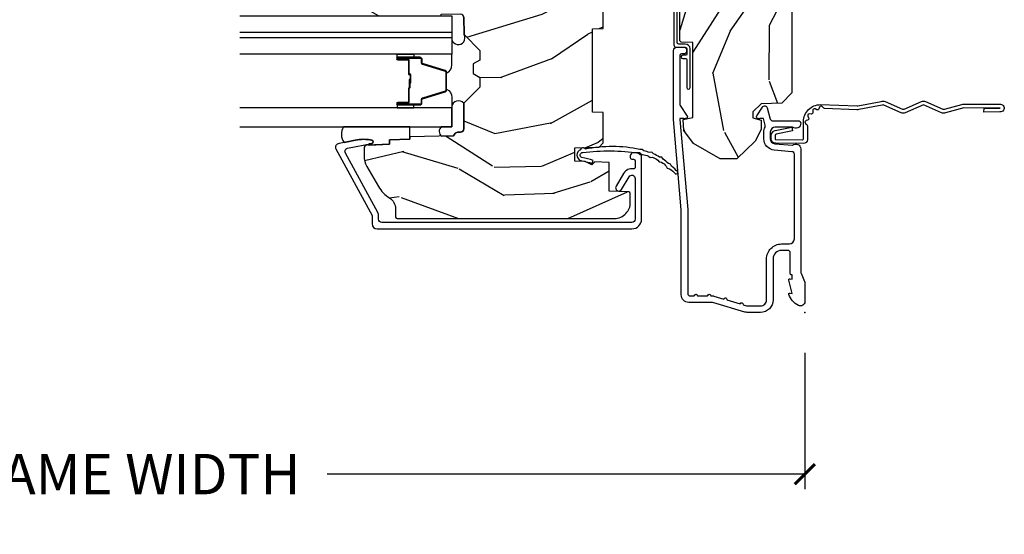
# Model space of a CAD drawing. Units: inches. Extents: x 1 to 199, y 1 to 143.
# Drawn here: x 23 to 29, y 42 to 45 of the extents above; entities that cross this region are included whole.
import ezdxf

# ---------------------------------------------------------------- set-up
doc = ezdxf.new("R2010")
doc.units = ezdxf.units.IN
doc.header["$MEASUREMENT"] = 0
for name, color, linetype in [('ZP-ANNO-DIMS-DWNLD', 2, 'Continuous'), ('ZP-SECT-ACCS', 165, 'Continuous'), ('ZP-SECT-ALUM', 63, 'Continuous'), ('ZP-SECT-GLAS', 153, 'Continuous'), ('ZP-SECT-GLAS-PVB', 151, 'Continuous'), ('ZP-SECT-SEAL', 8, 'Continuous'), ('ZP-SECT-WDHA', 11, 'Continuous'), ('ZP-SECT-WOOD', 104, 'Continuous'), ('ZP-SECT-WSTP', 40, 'Continuous')]:
    doc.layers.add(name, color=color, linetype=linetype)
doc.layers.add('ZP-ANNO-NPLT', color=7, linetype='Continuous', plot=False)
doc.styles.get("Standard").update_dxf_attribs({"font": 'arial.ttf'})
doc.dimstyles.new('Frame Make Height and Width', dxfattribs={"dimtxt": 0.25, "dimasz": 0.125, "dimexe": 0.09375, "dimexo": 0.25, "dimgap": 0.0875, "dimtad": 0, "dimdec": 4, "dimzin": 10, "dimdsep": 46, "dimlunit": 5, "dimtxsty": 'Standard', "dimblk1": 'ARCHTICK', "dimblk2": 'ARCHTICK', "dimsah": 1, "dimcen": 0.09, "dimclrd": 256, "dimclre": 256, "dimclrt": 255, "dimadec": 3, "dimazin": 2, "dimtfac": 0.75, "dimtdec": 4, "dimtofl": 0, "dimtmove": 2, "dimatfit": 3, "dimfxl": 1, "dimfrac": 2, "dimtolj": 1, "dimtzin": 0, "dimlwd": -1, "dimlwe": -1, "dimarcsym": 0})

# ---------------------------------------------------------------- blocks, each defined once
blk = doc.blocks.new('70EA 42G7 Foldout Blue Fin CM')
at = {"layer": 'ZP-ANNO-NPLT'}
blk.add_point((0, 0), dxfattribs=at)
at = {"layer": 'ZP-SECT-ACCS'}
blk.add_lwpolyline([(1.279897535900091, 0.3237062745886874, -0.08026477305532967), (1.280711643961695, 0.3287449932782067), (1.307820092886686, 0.4718045562444217, 0.1615704533000932), (1.307820092895554, 0.4966832298093209), (1.259796169620472, 0.6042051741736998, -0.1615704533001526), (1.259796169620586, 0.614282611567063), (1.307820092890097, 0.7218045559357336, 0.1615704533000934), (1.307820092899078, 0.7466832295006327), (1.259796169623996, 0.8542051741736998, -0.1615704533001683), (1.25979616962411, 0.864282611567063), (1.288298125408687, 0.9718045562037787, 0.09588515595080674), (1.290232061560118, 0.9866912993722963), (1.290232061560118, 1.211730924466053, 1.001822893294183), (1.242329861484677, 1.208669619869937), (1.242091026473076, 1.109243892746264), (1.265540415659302, 1.110785368270768), (1.265779250670903, 1.210211095394442, -1.000001092557772), (1.266777097019258, 1.210276690097601), (1.26766570668417, 0.984243892818597), (1.237491890840488, 0.8716832295240806, 0.1615704531591201), (1.237491890838328, 0.8468045559797872), (1.287187674165239, 0.7342438926202703), (1.237491890843899, 0.6216832293403627, 0.1615704533000896), (1.237491890834917, 0.5968045557754635), (1.285515814109999, 0.4892826113181457, -0.1615704533001815), (1.285515814109885, 0.4792051739247825), (1.257932806052452, 0.3347153656176545, 0.08026477302403139), (1.25589753590009, 0.3221185688986452), (1.264023717936666, 0.1227633570440787, 0.2172493365759632), (1.267663679817034, 0.1150185480861694), (1.27562965541604, 0.1082036678498923, -0.5855599422155324), (1.272337917461371, 0.09086167467236805), (1.262121591379653, 0.08753293346410373, 0.4605097357481115), (1.25623583857886, 0.07332346922754596), (1.261025658436907, 0.06390384921891723, -0.6036618419643542), (1.250845082204606, 0.04920589315767643), (1.240635486966895, 0.0499758931055112, 0.4605097357324635), (1.229771802700569, 0.0389493201975597), (1.230580517889521, 0.02856486117957502, -0.5855599423039615), (1.21599026668504, 0.01862983043133681), (1.206412457752677, 0.02350008840136297, 0.4605097357400129), (1.192108303478975, 0.01732371994867776), (1.188929230434169, 0.007566744313891149, -0.585559942305764), (1.171647624304754, 0.003971420160723937), (1.164509083510168, 0.01231572553521687, 0.2159645946919557), (1.157305229165516, 0.01557950550525788), (1.072944098151382, 0.01546588923946501, 0.4142135623720373), (1.046563827131664, -0.01095535420381566), (1.048311620742254, -0.1804877326883911, 0.4141699716873529), (1.075575212501406, -0.2077227771637808), (1.096333919407357, -0.2077066690172273, 0.3300162725305506), (1.128174671648424, -0.1840838412381629), (1.147998076671939, -0.08142072862523264), (1.124956412266755, -0.07673885041990047), (1.105576807446084, -0.1772178192151443, -0.3300162725321485), (1.096315592607937, -0.1840887650235175), (1.075556885701928, -0.184104873170071, -0.3902962473333499), (1.071811620742267, -0.180487732688249), (1.070186487623701, -0.01706676771482307, -0.4142135623754232), (1.079201088958555, -0.008038165384164131), (1.182993663509038, -0.008052312421199304, 0.4142135623731925), (1.28778654206657, 0.09674312224601067)], format="xyb", close=True, dxfattribs=at)
blk = doc.blocks.new('_ArchTick')
at = {"color": 0, "linetype": 'ByBlock', "const_width": 0.15}
blk.add_lwpolyline([(-0.5, -0.5), (0.5, 0.5)], dxfattribs=at)
blk = doc.blocks.new('*D231')
at = {"layer": 'Defpoints', "color": 0, "transparency": 16777216}
for p in [(19.49999999999984, 43.50000000000011), (27.99999999999985, 43.50000000000011), (27.99999999999985, 42.50000000000009)]:
    blk.add_point(p, dxfattribs=at)
at = {"layer": 'ZP-ANNO-DIMS-DWNLD', "transparency": 16777216}
for p, q in [((19.49999999999984, 43.25000000000011), (19.49999999999984, 42.40625000000009)), ((27.99999999999985, 43.25000000000011), (27.99999999999985, 42.40625000000009)), ((19.49999999999984, 42.50000000000009), (22.45896998635728, 42.50000000000009)), ((27.99999999999985, 42.50000000000009), (25.04103001364241, 42.50000000000009))]:
    blk.add_line(p, q, dxfattribs=at)
at = {"layer": 'ZP-ANNO-DIMS-DWNLD', "transparency": 16777216, "xscale": 0.125, "yscale": 0.125, "zscale": 0.125, "rotation": 180}
blk.add_blockref('_ArchTick', (19.49999999999984, 42.50000000000009), dxfattribs=at)
at = {"layer": 'ZP-ANNO-DIMS-DWNLD', "transparency": 16777216, "xscale": 0.125, "yscale": 0.125, "zscale": 0.125}
blk.add_blockref('_ArchTick', (27.99999999999985, 42.50000000000009), dxfattribs=at)
at = {"layer": 'ZP-ANNO-DIMS-DWNLD', "color": 255, "transparency": 16777216, "insert": (23.74999999999985, 42.50000000000009), "char_height": 0.25, "attachment_point": 5}
blk.add_mtext('\\A1;FRAME WIDTH', dxfattribs=at)
blk = doc.blocks.new('101CS Vin21 PR CM C Putty (Impact .6875 in 3mm - 6mm IG) V J H S')
at = {"layer": 'ZP-SECT-WDHA'}
h = blk.add_hatch(dxfattribs=at)
h.set_pattern_fill('WOOD3', color=256, scale=2, angle=163, style=0, pattern_type=2)
h.set_pattern_definition([(158.2364, (4.229829508301805, -0.6757319148462102), (20.45396798290167, -8.344771374467806), [0.2408319999999998, -23.84235799999997]), (174.3099, (4.006163800965169, -0.5864366105934948), (-8.235181511295936, 0.4263690944681484), [0.3059419999999999, -9.892097999999997]), (208, (3.701730071892825, -0.5561033845344667), (-0.5847435903937085, -1.91261010378108), [0.226274, -2.602152]), (209.8476, (3.501941838183143, -0.6623326727329015), (-35.54768828883149, -20.50272857977593), [0.438634, -43.42479]), (175.9946, (3.121491465882968, -0.8806386832242623), (18.38297247813529, -1.437476743240211), [0.266834, -26.416494]), (163, (2.85530992704912, -0.8620003253541313), (-2.497352921371544, -1.327866102480598), [0.5, -1.5]), (153.5377, (2.377157549067647, -0.7158144729927614), (8.978306718050995, -4.83632345258755), [0.24331, -11.922214]), (157.2894, (4.07194878775158, -1.192136483066264), (16.62874032651941, -7.175302374271584), [0.200998, -19.898754]), (163, (3.88653527065344, -1.114536047002446), (-2.497352921371544, -1.327866102480598), [0.3, -1.7]), (191.3008, (3.599643843864442, -1.026824535585632), (-24.54716094300747, -5.043499394239721), [0.2952959999999999, -29.23435]), (215.125, (3.310072568652913, -1.084690558192534), (10.57415813511433, 7.224071108844612), [0.45607, -22.347438]), (202.2893999999999, (2.937053423283032, -1.347096193016881), (-14.3993751268171, -6.054586024953077), [0.284254, -28.141088]), (169.3402, (2.674039470121102, -1.454909274051218), (-15.88561928555968, 2.765334394382427), [0.362216, -17.748554]), (151.1113000000001, (2.318074889785521, -1.387907650589554), (25.02229161617255, -13.92425483963839), [0.38833, -38.444646]), (156.2902000000001, (3.890678330823448, -1.785045431763336), (-16.62874768410003, 7.175289077572956), [0.342343999999998, -33.89213999999975]), (166.3665, (3.577229581984966, -1.647386861919088), (-31.18650071420278, 7.443263674111074), [0.3405879999999999, -33.71818599999999]), (196.6901, (3.246238530863025, -1.567106577432611), (4.409962367830815, 0.7431255040166733), [0.3605559999999999, -6.850547999999999]), (210.4896, (2.900872763129541, -1.670656017208415), (-25.55825994297176, -15.19129255384614), [0.325576, -32.232064]), (177.9314, (2.620316507684265, -1.835847383600537), (-22.79293410148565, 0.6943551067665474), [0.310484, -30.737866]), (163, (2.310035344517473, -1.824640252660757), (-2.497352921371544, -1.327866102480598), [0.24, -1.76]), (150.0054, (2.080522203086389, -1.754471043527303), (-16.04400167334359, 9.087905524651102), [0.266834, -26.416494]), (163, (3.736326939210471, -0.1693178408906988), (-2.497352921371544, -1.327866102480598), [0, -2]), (26.15240000000001, (3.38085009612405, -0.3743451903572463), (-36.87554735843706, -18.00538888531859), [0.4386339999999984, -43.4247899999998]), (9.565100000000024, (3.18983572000343, -2.093622221005674), (2.497352076502218, 1.327869099233075), [0.178886, -4.293249999999999]), (351.1301, (3.366234217335432, -2.063897313284272), (12.0603996767767, -1.595852046107204), [0.2828419999999999, -13.859292]), (319.8014, (3.645694417193909, -2.107509200368114), (8.393559450670804, -6.748938448303024), [0.152316, -15.07923]), (189.5651, (3.38085009612405, -0.3743451903572463), (-2.497352076502219, -1.327869099233075), [0.223605999999999, -4.248529999999969]), (169.7098, (3.160351974459104, -0.4115013250089987), (17.79822734718652, -3.350093459302554), [0.3423439999999999, -33.89214]), (152.8753, (2.823513489242714, -0.3503471356417833), (-30.7601241373409, 15.67848221527704), [0.5688579999999999, -56.316992]), (152.6952, (4.294151283340852, -0.4653448685343449), (-10.89091849633435, 5.421060729349781), [0.223605999999999, -22.13707199999987]), (178.5241, (4.095459105217856, -0.3627709032568305), (22.79293551970828, -0.6943538178398185), [0.37363, -36.989452]), (205.8789, (3.721952222598929, -0.3531475651529377), (31.88084594068392, 15.34964888471388), [0.3821, -37.827846]), (197.6952, (3.378170247701291, -0.5199227243809617), (-23.21929303946757, -7.540852312839229), [0.316228, -31.306548]), (172.4623, (3.076904104300866, -0.6160409372264155), (-10.14779136076372, 1.011111546693648), [0.364966, -11.80056]), (156.4181, (2.715092089870723, -0.5681654088839991), (31.344885410924, -13.76583238823937), [0.5234499999999992, -51.82155999999995]), (154.8699, (4.147965430979411, -0.9434972465158751), (10.89091361125098, -5.421068605812716), [0.2828419999999999, -13.859292]), (174.3099, (3.891894967498729, -0.8233809789549866), (-8.235181511295936, 0.4263690944681484), [0.3059419999999999, -9.892097999999997]), (205.5104, (3.587461238426386, -0.7930477528959443), (26.88614988798455, 12.69389479119331), [0.3255759999999984, -32.23206399999979]), (208, (3.293626321956253, -0.933265590074356), (-0.5847435903937085, -1.91261010378108), [0.367696, -2.460732]), (180.354, (2.968970442178033, -1.105888183396843), (27.20289793979688, 0.04876202922806261), [0.335262, -33.190848]), (159.6335000000001, (2.633715749797602, -1.107959713481861), (30.01700107381327, -11.26852463519537), [0.3405879999999984, -33.71818599999979]), (145.8972999999999, (2.314419566864558, -0.9894272387568606), (-17.37187083675604, 11.58525502309056), [0.2720299999999999, -26.930912]), (154.2538, (4.001779578618084, -1.421649624497391), (-12.80351945054413, 6.005821017315287), [0.263057999999998, -26.04283399999987]), (177.9314, (3.764835210256592, -1.307380791030965), (-22.79293410148565, 0.6943551067665474), [0.310484, -30.737866]), (195.0054, (3.454554047089914, -1.296173660091171), (11.31727641611973, 2.814114219735264), [0.3773599999999999, -18.490604]), (212.8991, (3.090062184237127, -1.393875665772512), (28.64036637139407, 18.43175097613516), [0.4967899999999999, -49.18217999999999]), (178.9454, (2.672943414534302, -1.663712527527196), (8.235181634652655, -0.4263644116476297), [0.291204, -14.269016]), (156.991, (2.381788346486928, -1.658352830681864), (-18.54135163249375, 7.760042155334038), [0.3820999999999996, -37.82784599999995]), (139.8013999999999, (2.030087407409837, -1.508999392648704), (-8.393559450670804, 6.748938448303025), [0.152316, -15.07923]), (153.5377, (3.8263565557844, -1.995432478075202), (8.978306718050995, -4.83632345258755), [0.24331, -11.922214]), (173.008, (3.608538282542213, -1.887011078703239), (-22.20819262847393, 2.606951578708767), [0.345254, -34.1801]), (200.4054, (3.265852363231375, -1.844982984455285), (-30.71134915766887, -11.52445423798904), [0.4280179999999981, -42.37384999999975]), (192.0546, (3.449435512421587, -0.08160632947387114), (-15.72724097270063, -3.557234008732985), [0.205912, -20.385348]), (173.7843, (3.248063485875946, -0.1246098982200863), (32.35598179133584, -3.618064673815965), [0.4275519999999985, -42.3275659999998]), (155.8750000000001, (2.823025751993555, -0.07831816271357184), (12.80352490518391, -6.005810314090468), [0.4837359999999983, -15.64077999999995])])
edge = h.paths.add_edge_path()
edge.add_arc((4.389056198952247, -1.124999999998958), 0.1250000000010423, 270.0000000005406, 334.8498358746539)
edge.add_arc((5.181103620340673, -1.496868097945008), 0.749999999997854, 107.42830397334271, 154.8498358749573, ccw=False)
edge.add_arc((4.937776250990228, -0.7217046584437656), 0.06245711824626397, 287.4154132025855, 360.646440510538)
edge.add_line((5.000229394034477, -0.7210000000000178), (5.000250000001415, -0.03100000000000591))
edge.add_line((5.000250000001415, -0.03100000000000591), (4.969250000001352, 0))
edge.add_line((4.969250000001352, 0), (4.438250000001403, 0))
edge.add_line((4.438250000001403, 0), (4.434921417707642, -0.08099999900083787))
edge.add_line((4.434921417707642, -0.08099999900083787), (4.244000000000938, -0.08100000000000307))
edge.add_line((4.244000000000938, -0.08100000000000307), (4.234999999999104, -0.0969999999999942))
edge.add_line((4.234999999999104, -0.0969999999999942), (4.172000000000821, -0.0969999999999942))
edge.add_line((4.172000000000821, -0.0969999999999942), (4.162999999998988, -0.08100000000000307))
edge.add_line((4.162999999998988, -0.08100000000000307), (4.040350214322075, -0.08099999900083787))
edge.add_line((4.040350214322075, -0.08099999900083787), (3.962096613590234, -0.2959999999999781))
edge.add_line((3.962096613590234, -0.2959999999999781), (3.914403386412573, -0.2959999999999781))
edge.add_line((3.914403386412573, -0.2959999999999781), (3.836149785680732, -0.08099999900083787))
edge.add_line((3.836149785680732, -0.08099999900083787), (2.94728293071455, -0.08099999900083787))
edge.add_line((2.94728293071455, -0.08099999900083787), (2.871763963070748, -0.1709999999999781))
edge.add_line((2.871763963070748, -0.1709999999999781), (2.43950782333593, -0.1709999999999781))
edge.add_line((2.43950782333593, -0.1709999999999781), (2.332250000001636, -0.08100000000000307))
edge.add_line((2.332250000001636, -0.08100000000000307), (2.005069066192277, -0.08100000000000307))
edge.add_line((2.005069066192277, -0.08100000000000307), (2.000250000001301, -0.2189999999999799))
edge.add_line((2.000250000001301, -0.2189999999999799), (1.90625000000216, -0.2189999999999799))
edge.add_line((1.90625000000216, -0.2189999999999799), (1.901430933811184, -0.08100000000000307))
edge.add_line((1.901430933811184, -0.08100000000000307), (1.361160109751268, -0.08100000000000307))
edge.add_line((1.361160109751268, -0.08100000000000307), (1.296996340954479, -0.1429622312750354))
edge.add_line((1.296996340954479, -0.1429622312750354), (1.292560084317643, -0.2700000000009624))
edge.add_line((1.292560084317643, -0.2700000000009624), (1.242560084316551, -0.3216024576007754))
edge.add_line((1.242560084316551, -0.3216024576007754), (1.20660542073324, -0.3216024576007612))
edge.add_line((1.20660542073324, -0.3216024576007612), (1.191190997646572, -0.269999999999996))
edge.add_line((1.191190997646572, -0.269999999999996), (1.13413172342166, -0.2700000000000102))
edge.add_line((1.13413172342166, -0.2700000000000102), (1.061622111372685, -0.3086869719710847))
edge.add_line((1.061622111372685, -0.3086869719710847), (0.9532293940344516, -0.4220000000000255))
edge.add_line((0.9532293940344516, -0.4220000000000255), (0.9532293940344516, -0.5235500000000286))
edge.add_line((0.9532293940344516, -0.5235500000000286), (1.048250000002099, -0.6897999999999769))
edge.add_line((1.048250000002099, -0.6897999999999769), (1.12825000000214, -0.7502214903220619))
edge.add_line((1.12825000000214, -0.7502214903220619), (1.196532032304958, -0.7537999999999982))
edge.add_line((1.196532032304958, -0.7537999999999982), (1.207250000002205, -0.6937999999999676))
edge.add_line((1.207250000002205, -0.6937999999999676), (1.671750000002135, -0.6937999999999676))
edge.add_line((1.671750000002135, -0.6937999999999676), (1.675586249445701, -0.7669999999999533))
edge.add_arc((1.690678198063188, -0.7589080513825368), 0.01712444292523941, 208.199164835919, 241.8008351636156)
edge.add_line((1.682586249445649, -0.7739999999999583), (2.123250000002145, -0.7739999999999583))
edge.add_line((2.123250000002145, -0.7739999999999583), (2.131910350836051, -1.021999999999949))
edge.add_line((2.131910350836051, -1.021999999999949), (2.138910350836113, -1.028999999999954))
edge.add_line((2.138910350836113, -1.028999999999954), (2.52767606590146, -1.028999999999954))
edge.add_line((2.52767606590146, -1.028999999999954), (2.556250000002251, -1.093000000000032))
edge.add_line((2.556250000002251, -1.093000000000032), (2.805767439191527, -1.093000000000004))
edge.add_line((2.805767439191527, -1.093000000000004), (2.811250000000996, -1.25))
edge.add_line((2.811250000000996, -1.25), (3.123684362372273, -1.25))
edge.add_line((3.123684362372273, -1.25), (3.129166923181742, -1.093000000000004))
edge.add_line((3.129166923181742, -1.093000000000004), (3.531485413592577, -1.093000000000004))
edge.add_line((3.531485413592577, -1.093000000000004), (3.533650501300485, -1.030999999999992))
edge.add_line((3.533650501300485, -1.030999999999992), (3.670684895338468, -1.030999999999992))
edge.add_line((3.670684895338468, -1.030999999999992), (3.6772500000028, -0.8430000000000035))
edge.add_line((3.6772500000028, -0.8430000000000035), (3.882229394034539, -0.8430000000000177))
edge.add_line((3.882229394034539, -0.8430000000000177), (3.882229394034539, -0.8330000000000268))
edge.add_line((3.882229394034539, -0.8330000000000268), (3.992229394034439, -0.8330000000000268))
edge.add_line((3.992229394034439, -0.8330000000000268), (3.992229394034439, -0.8430000000000177))
edge.add_line((3.992229394034439, -0.8430000000000177), (4.067250000002218, -0.8430000000000035))
edge.add_line((4.067250000002218, -0.8430000000000035), (4.073815104666551, -1.030999999999992))
edge.add_line((4.073815104666551, -1.030999999999992), (4.178805517824344, -1.030999999999992))
edge.add_line((4.178805517824344, -1.030999999999992), (4.185485413591209, -1.222287187078891))
edge.add_line((4.185485413591209, -1.222287187078891), (4.233485413591893, -1.25))
edge.add_line((4.233485413591893, -1.25), (4.389056198953426, -1.25))
h = blk.add_hatch(dxfattribs=at)
h.set_pattern_fill('WOOD3', color=256, scale=2, angle=73, pattern_type=2)
h.set_pattern_definition([(68.23640000000003, (0.5829015660240202, -5.691433307266124), (-8.34477137446781, -20.45396798290167), [0.240832, -23.842358]), (84.3099, (0.6721968702767072, -5.467767599929459), (0.42636909446815, 8.235181511295936), [0.305942, -9.892097999999999]), (118, (0.7025300963357495, -5.163333870857173), (-1.91261010378108, 0.5847435903937088), [0.226274, -2.602152]), (119.8476, (0.5963008081373573, -4.963545637147462), (-20.50272857977592, 35.54768828883149), [0.4386339999999986, -43.42478999999982]), (85.9946, (0.3779947976458971, -4.583095264847273), (-1.437476743240215, -18.38297247813529), [0.2668339999999986, -26.41649399999991]), (73, (0.3966331555160423, -4.316913726013524), (-1.327866102480597, 2.497352921371545), [0.5, -1.5]), (63.53769999999998, (0.5428190078773696, -3.838761348031994), (-4.836323452587552, -8.978306718050995), [0.24331, -11.922214]), (67.28939999999999, (0.06649699780393803, -5.533552586715842), (-7.175302374271586, -16.6287403265194), [0.200998, -19.898754]), (73, (0.1440974338677279, -5.348139069617702), (-1.327866102480597, 2.497352921371545), [0.3, -1.7]), (101.3008, (0.2318089452845697, -5.061247642828789), (-5.043499394239715, 24.54716094300748), [0.295296, -29.23435]), (125.125, (0.1739429226777247, -4.771676367617218), (7.224071108844608, -10.57415813511433), [0.45607, -22.347438]), (112.2894, (-0.08846271214667922, -4.39865722224738), (-6.054586024953074, 14.3993751268171), [0.2842539999999987, -28.14108799999991]), (79.3402, (-0.1962757931810302, -4.135643269085421), (2.76533439438243, 15.88561928555968), [0.362216, -17.748554]), (61.11129999999999, (-0.1292741697193378, -3.779678688749811), (-13.92425483963839, -25.02229161617255), [0.38833, -38.444646]), (66.29019999999998, (-0.5264119508931344, -5.352282129787753), (7.17528907757296, 16.62874768410003), [0.342344, -33.89214]), (76.3665, (-0.3887533810489003, -5.038833380949228), (7.443263674111081, 31.18650071420278), [0.340588, -33.718186]), (106.6901, (-0.3084730965624658, -4.707842329827344), (0.7431255040166724, -4.409962367830815), [0.360556, -6.850548]), (120.4896, (-0.4120225363382133, -4.362476562093889), (-15.19129255384614, 25.55825994297176), [0.325576, -32.232064]), (87.93140000000001, (-0.5772139027303638, -4.081920306648556), (0.6943551067665528, 22.79293410148564), [0.310484, -30.737866]), (73, (-0.5660067717906259, -3.771639143481835), (-1.327866102480597, 2.497352921371545), [0.24, -1.76]), (60.00539999999998, (-0.495837562657016, -3.542126002050708), (9.087905524651106, 16.04400167334359), [0.266834, -26.416494]), (73, (1.089315639979532, -5.197930738174776), (-1.327866102480597, 2.497352921371545), [0, -2]), (296.1524000000001, (0.8842882905130409, -4.842453895088312), (-18.00538888531858, 36.87554735843706), [0.438634, -43.42479]), (279.5651, (-0.8349887401354863, -4.651439518967834), (1.327869099233074, -2.497352076502219), [0.1788859999999993, -4.293249999999977]), (261.1301, (-0.8052638324140844, -4.827838016299722), (-1.595852046107206, -12.0603996767767), [0.282842, -13.859292]), (229.8014, (-0.8488757194979826, -5.107298216158284), (-6.748938448303024, -8.393559450670804), [0.152316, -15.07923]), (99.56509999999996, (0.8842882905130409, -4.842453895088312), (-1.327869099233074, 2.497352076502219), [0.2236059999999999, -4.248529999999999]), (79.7098, (0.8471321558612317, -4.621955773423423), (-3.350093459302556, -17.79822734718652), [0.342344, -33.89214]), (62.87529999999996, (0.9082863452283618, -4.28511728820709), (15.67848221527704, 30.76012413734089), [0.568858, -56.31699200000001]), (62.69520000000001, (0.7932886123358003, -5.755755082305129), (5.421060729349783, 10.89091849633435), [0.223606, -22.137072]), (88.5241, (0.8958625776133431, -5.557062904182175), (-0.6943538178398221, -22.79293551970828), [0.37363, -36.989452]), (115.8789, (0.9054859157172359, -5.183556021563206), (15.34964888471387, -31.88084594068392), [0.3821, -37.827846]), (107.6952, (0.7387107564892403, -4.839774046665639), (-7.540852312839225, 23.21929303946757), [0.316228, -31.306548]), (82.4623, (0.6425925436437865, -4.538507903265156), (1.01111154669365, 10.14779136076372), [0.364966, -11.80056]), (66.41809999999998, (0.6904680719861744, -4.176695888835098), (-13.76583238823937, -31.34488541092399), [0.52345, -51.82156]), (64.86989999999992, (0.3151362343543269, -5.609569229943759), (-5.421068605812717, -10.89091361125097), [0.282842, -13.859292]), (84.3099, (0.4352525019152154, -5.353498766463019), (0.42636909446815, 8.235181511295936), [0.305942, -9.892097999999999]), (115.5104, (0.4655857279742577, -5.049065037390747), (12.69389479119331, -26.88614988798455), [0.325576, -32.232064]), (118, (0.3253678907958601, -4.755230120920615), (-1.91261010378108, 0.5847435903937088), [0.367696, -2.460732]), (90.35399999999969, (0.1527452974733023, -4.430574241142324), (0.04876202922805728, -27.20289793979688), [0.335262, -33.190848]), (69.63350000000003, (0.1506737673882981, -4.095319548761864), (-11.26852463519538, -30.01700107381327), [0.340588, -33.718186]), (55.89729999999997, (0.2692062421133414, -3.776023365828891), (11.58525502309056, 17.37187083675603), [0.27203, -26.930912]), (64.2538, (-0.1630161436271464, -5.463383377582403), (6.005821017315288, 12.80351945054413), [0.263058, -26.042834]), (87.93140000000001, (-0.04874731016070655, -5.226439009220911), (0.6943551067665528, 22.79293410148564), [0.310484, -30.737866]), (105.0054, (-0.03754017922096864, -4.916157846054176), (2.814114219735262, -11.31727641611973), [0.37736, -18.490604]), (122.8991, (-0.1352421849023813, -4.551665983201474), (18.43175097613515, -28.64036637139408), [0.49679, -49.18218]), (88.94539999999999, (-0.4050790466569651, -4.134547213498649), (-0.4263644116476313, -8.235181634652655), [0.291204, -14.269016]), (66.99100000000001, (-0.3997193498116758, -3.84339214545119), (7.760042155334039, 18.54135163249375), [0.3821, -37.827846]), (49.80139999999996, (-0.2503659117785446, -3.491691206374142), (6.748938448303026, 8.393559450670802), [0.152316, -15.07923]), (63.53769999999998, (-0.7367989972050282, -5.287960354748748), (-4.836323452587552, -8.978306718050995), [0.24331, -11.922214]), (83.00800000000001, (-0.6283775978330368, -5.070142081506532), (2.606951578708771, 22.20819262847393), [0.345254, -34.1801]), (110.4054, (-0.5863495035850974, -4.727456162195736), (-11.52445423798903, 30.71134915766887), [0.428018, -42.37385]), (102.0546, (1.17702715139626, -4.911039311385863), (-3.557234008732982, 15.72724097270063), [0.205912, -20.385348]), (83.7843, (1.134023582650116, -4.709667284840251), (-3.618064673815971, -32.35598179133584), [0.4275519999999987, -42.32756599999982]), (65.87499999999999, (1.180315318156659, -4.284629550957959), (-6.00581031409047, -12.80352490518391), [0.4837359999999999, -15.64078])])
edge = h.paths.add_edge_path()
edge.add_line((2.394000000000005, -2.625000000000156), (2.315000000000055, -2.625000000000156))
edge.add_arc((1.979560218673394, -2.343355041319476), 0.4379996913774256, 274.50748226163387, 319.98220686171953, ccw=False)
edge.add_arc((2.015161139433982, -2.794953640552113), 0.01499999999982163, 94.5074822618277, 168.0000000019764)
edge.add_line((2.000488925423042, -2.79183496519039), (1.989367271350375, -2.844158233815762))
edge.add_arc((1.969804319335624, -2.840000000000081), 0.01999999999993265, 269.99999999991473, 348.00000000193506, ccw=False)
edge.add_line((1.969804319335594, -2.860000000000014), (1.839916747977213, -2.860000000000156))
edge.add_line((1.839916747977213, -2.860000000000156), (1.837734864861204, -2.734999999999985))
edge.add_line((1.837734864861204, -2.734999999999985), (1.848251594580688, -2.132496957890552))
edge.add_arc((1.828254640677564, -2.132147909761805), 0.01999999999999659, 358.9999999999956, 448.9999999999956)
edge.add_line((1.828603688806311, -2.112150955858681), (1.721756493037446, -2.110285931119137))
edge.add_line((1.721756493037446, -2.110285931119137), (1.623970562151044, -2.012499999999761))
edge.add_line((1.623970562151044, -2.012499999999761), (1.563970562151098, -2.012499999999761))
edge.add_line((1.563970562151098, -2.012499999999761), (1.540299201114294, -2.053499999999758))
edge.add_line((1.540299201114294, -2.053499999999758), (1.480299201114349, -2.053499999999772))
edge.add_line((1.480299201114349, -2.053499999999772), (1.456627840077545, -2.012499999999761))
edge.add_line((1.456627840077545, -2.012499999999761), (1.396627840077599, -2.012499999999761))
edge.add_line((1.396627840077599, -2.012499999999761), (1.296627836089897, -2.112500003987421))
edge.add_line((1.296627836089897, -2.112500003987421), (1.137336894602186, -2.112500003987435))
edge.add_arc((1.137336894602164, -2.132500003987446), 0.02000000000001112, 89.99999999993894, 178.9999999999327)
edge.add_line((1.117339940699026, -2.132150955858677), (1.117000779631439, -2.151581480405696))
edge.add_arc((1.097003825728292, -2.151232432276915), 0.02000000000002049, 299.9999999998955, 358.9999999999014, ccw=False)
edge.add_line((1.10700382572827, -2.16855294035264), (1.094082335299959, -2.176013166329767))
edge.add_line((1.094082335299959, -2.176013166329767), (1.089369697588495, -2.446000000000154))
edge.add_line((1.089369697588495, -2.446000000000154), (1.073369697588532, -2.446000000000154))
edge.add_line((1.073369697588532, -2.446000000000154), (1.068970756399267, -2.571969194071471))
edge.add_line((1.068970756399267, -2.571969194071471), (1.042608426369043, -2.571969194071471))
edge.add_line((1.042608426369043, -2.571969194071471), (1.037118476505839, -2.71102781866837))
edge.add_arc((1.017134044533067, -2.710238845457223), 0.02000000000005627, 269.99999999983334, 357.7391716015419, ccw=False)
edge.add_line((1.017134044533009, -2.730238845457279), (0.9681609280671637, -2.730238845457279))
edge.add_arc((0.9681609280671708, -2.605238845457268), 0.1250000000000115, 239.99999999999932, 269.99999999999676, ccw=False)
edge.add_line((0.9056609280671637, -2.713492020930332), (0.7801721753285165, -2.641041055756006))
edge.add_arc((0.8801721753283293, -2.467835974999772), 0.1999999999993402, 211.7213863015292, 239.99999999995282, ccw=False)
edge.add_arc((0.6420000000003449, -2.615056948027509), 0.08000000000012052, 31.72138630163867, 90.00000000004636)
edge.add_line((0.6420000000002801, -2.535056948027389), (0.5919999999999845, -2.535056948027403))
edge.add_arc((0.5920000000000023, -2.525056948027395), 0.01000000000000867, 179.999999999939, 269.99999999989825, ccw=False)
edge.add_line((0.5819999999999936, -2.525056948027384), (0.58199999999988, -1.179832521472633))
edge.add_arc((0.677158190012193, -1.18011262788167), 0.09515860227020918, 131.1495733837804, 179.8313453766039, ccw=False)
edge.add_arc((0.6808325214721872, -1.174749999999589), 0.09374999999951457, 89.99999999991547, 135.0000000000395, ccw=False)
edge.add_line((0.6808325214723254, -1.081000000000074), (0.7374418291858547, -1.081000000000017))
edge.add_arc((0.7374418291858664, -1.091000000000004), 0.009999999999986686, 1.9999999999886882, 90.00000000006742, ccw=False)
edge.add_line((0.7474357374560441, -1.090651005032981), (0.751673337737202, -1.212000000000003))
edge.add_line((0.751673337737202, -1.212000000000003), (0.9305619184298166, -1.212000000000003))
edge.add_line((0.9305619184298166, -1.212000000000003), (0.9336913852896487, -1.30161620655457))
edge.add_line((0.9336913852896487, -1.30161620655457), (0.9150000422557696, -1.320307549543926))
edge.add_line((0.9150000422557696, -1.320307549543926), (0.9357674110146945, -1.361065805641402))
edge.add_line((0.9357674110146945, -1.361065805641402), (0.9380000422556805, -1.42499999999994))
edge.add_line((0.9380000422556805, -1.42499999999994), (1.019999999999982, -1.42499999999994))
edge.add_line((1.019999999999982, -1.42499999999994), (1.02523864713055, -1.274984770676141))
edge.add_line((1.02523864713055, -1.274984770676141), (1.051111134529265, -1.25))
edge.add_line((1.051111134529265, -1.25), (1.238731214132031, -1.25))
edge.add_line((1.238731214132031, -1.25), (1.241000000000554, -1.314969526772984))
edge.add_line((1.241000000000554, -1.314969526772984), (1.757000000000517, -1.314969526772984))
edge.add_line((1.757000000000517, -1.314969526772984), (1.759268785868926, -1.25))
edge.add_line((1.759268785868926, -1.25), (2.394000000000005, -1.25))
edge.add_line((2.394000000000005, -1.25), (2.394000000000005, -2.625000000000156))
at = {"layer": 'ZP-ANNO-NPLT'}
blk.add_point((0, 0), dxfattribs=at)
at = {"layer": 'ZP-SECT-ALUM'}
for points in [[(1.013289780828472, -0.02500000000003411), (0.2498416051628283, -0.02500000000003411, -0.1051042352656914), (0.2433338188735661, -0.02361672732232023), (0.1933966621309082, -0.001383272677742298, 0.1051042352657003), (0.1868888758417597, -2.842170943040401e-14), (0.06828978082842241, -2.842170943040401e-14, 0.560205502864254), (0.04423927372295111, -0.03927082344320354, 0.1875261658577753), (0.11184011106252, -0.0995573712749831, 0.5801720142759477), (0.1211834350995105, -0.0917844627563369), (0.1187528624009246, -0.07800000000000296), (0.2004886068953056, -0.09976430132849146, 0.5481110662879196), (0.2091834350994759, -0.0917844627563369), (0.2067528624010038, -0.07800000000000296), (0.2342897808284761, -0.07800000000000296), (0.2342897808284761, -0.08300000000002683, 0.4142135623730984), (0.2412897808284242, -0.09000000000003183), (0.369289780828467, -0.09000000000003183, -0.4142135623730951), (0.3852897808284297, -0.1060000000000372), (0.3852897808284297, -0.1440000000000055, -0.4142135623730868), (0.3322897808284324, -0.1970000000000027), (0.07928978082850335, -0.1970000000000027, 0.4142135623730866), (0.001289780828415132, -0.2750000000000057), (0.001289780828415132, -0.3575219217105428, 0.07267901068454957), (0.003255085289652015, -0.370970943895415), (0.06078088151616612, -0.5635988303753123, -0.07267901068455053), (0.06328978082842696, -0.580767794866631), (0.06328978082842696, -0.7186422509999488, 0.4142135623730951), (0.1102897808284524, -0.7656422509999459), (0.6372897808289508, -0.7656422509999459), (1.195289780828489, -0.813999999999993), (1.62325772921713, -0.8140000000000072, 0.4142135623730951), (1.643257729217112, -0.7939999999999969), (1.643257729217112, -0.7439999999999998, 0.4142135623730949), (1.633257729217121, -0.7340000000000089), (1.613257729217139, -0.7340000000000089, 0.4142135623731991), (1.603257729217148, -0.7439999999999998), (1.603257729217148, -0.76400000000001, -0.4142135623731015), (1.593257729217157, -0.7740000000000009), (1.291625826208247, -0.7740000000000009, -0.1449930994916204), (1.282911601648038, -0.7714187290871166), (1.217458971879296, -0.7289132943205345, 0.4318331073882776), (1.203315465557694, -0.7323643973235505), (1.19985121415732, -0.7452931595599495, 0.1392124696178829), (1.201051279057538, -0.748923809206957, -0.150084110672032), (1.202257729217081, -0.7528525214955124), (1.202257729217081, -0.7740000000000009), (1.196078005098798, -0.7740000000000009), (0.6380780050978956, -0.7256422509999254), (0.119289780828467, -0.7256422509999396, -0.4142135623730951), (0.1032897808283906, -0.7096422509999343), (0.1032897808283906, -0.6850000000000023, 1), (0.1032897808283906, -0.6650000000000063), (0.1032897808283906, -0.6020000000000039, 1), (0.1032897808283906, -0.5819999999999936), (0.1032897808283906, -0.568492882053377, 0.07267901068450945), (0.1026207410118332, -0.563914491522354), (0.08400591377471756, -0.5015818501146327, 1), (0.07828292561089256, -0.4824181498853761), (0.05414222307138061, -0.4015818501146242, 1), (0.04841923490766931, -0.3824181498853676), (0.04195882064504985, -0.3607851430115687, -0.07267901068464405), (0.04128978082849244, -0.3562067524805457), (0.04128978082849244, -0.2750000000000057, -0.4142135623730951), (0.07928978082850335, -0.237000000000009), (0.3322897808284324, -0.237000000000009, 0.4142135623730951), (0.4252897808283933, -0.1440000000000055), (0.4252897808283933, -0.09600000000001785, -0.4142135623729215), (0.4562897808284561, -0.06500000000002615), (0.9804446687903692, -0.06500000000002615, -0.388878731852959), (0.9963837839598, -0.07960550811606026), (1.005971014771831, -0.189188057735123, 0.3888787318529566), (1.076700838336365, -0.2540000000000191), (1.117289780828401, -0.2540000000000191, 0.1163220917973886), (1.149013941006388, -0.2465183253952148, -0.1832627780160805), (1.160304152246908, -0.2453775009960282), (1.202556014036531, -0.2566988532412608), (1.202556014036531, -0.2743669520076821, -0.146005835310381), (1.201411537922468, -0.2782026840136353), (1.201272916269545, -0.278414300049036, 0.1576465563116275), (1.200135689009244, -0.2825685150407367), (1.203274673940882, -0.2942833662899602, 0.4538198225758265), (1.217757256698633, -0.2983867056794907), (1.273158802673379, -0.2624085210485987, 0.649407593197572), (1.268493953688562, -0.2329558237051828), (1.198701882413275, -0.2142550945688839, -0.3912097814678182), (1.187109064135939, -0.1958944824796021, 0.0456882255566395), (1.188289780828427, -0.1829999999999785), (1.188289780828427, -0.04000000000002046, 0.4222476712527851), (1.172879551341111, -0.02500561065707529, 0.6392693330848027), (1.148289780828463, -0.07562141687037638), (1.148289780828463, -0.1830000000000211, -0.4142135623730951), (1.117289780828401, -0.2140000000000271), (1.076700838336365, -0.2140000000000271, -0.388878731853015), (1.045818802695521, -0.1857018280252021), (1.036289780828383, -0.07678460969086132, 0.6500495232070402)], [(0.9883165246405952, -2.84608127367278, 0.5040534534700868), (1.017458346022863, -2.83249154251547), (1.048065919433498, -2.682021133646572, -0.8280232348317192), (1.067713320052462, -2.682277957417881), (1.069278702846873, -2.691155684399803, -0.09407799741844168), (1.068059841805734, -2.784400367515062), (1.04757504550264, -2.885106020784292, -0.1923187313348922), (1.03495923342291, -2.904333626534807, -0.2841860346584033), (1.013956645640519, -2.905518450756247), (0.6007003736358456, -2.681138602459129, 0.1249997101997884), (0.5959287860331415, -2.679926773585748), (0.5500000536147809, -2.679926773585748, -0.4142135623731064), (0.519000000005235, -2.648926719976174), (0.519000000005235, -1.071000000001106, -0.414213562373096), (0.5790000000051805, -1.011000000001118), (0.9700000000052569, -1.011000000001133, -0.4142135623730945), (0.9900000000052387, -1.031000000001129), (0.9900000000052387, -1.060999999858637, -0.4142135623730716), (0.970000000052778, -1.080999999811127), (0.9600000001003082, -1.080999999811127, -0.4142135623729618), (0.9500000001003173, -1.070999999811121), (0.9500000001003173, -1.060999999858637, 0.4142135623728415), (0.940000000242776, -1.051000000001153), (0.9004010313376511, -1.05100000000111, 0.4568502517471263), (0.8905035981515539, -1.062428571429678, -0.3041143980152873), (0.8616183195896383, -1.122670024635354), (0.7827506272009259, -1.169223341545859, -1), (0.7624177468311473, -1.13477665845636), (0.8412854392198597, -1.088223341545856, 0.7635064937496893), (0.8311189990349703, -1.05100000000111), (0.5790000000052942, -1.051000000001125, 0.4142135623730923), (0.5590000000051987, -1.071000000001121), (0.5590000000051987, -2.619926773585618, 0.4142135623741428), (0.5790000000052942, -2.639926773585628), (0.5959287860326867, -2.639926773585572, -0.124999710200582), (0.6197867240458663, -2.645985917952515)], [(1.570456715548744, -2.459489251818695), (1.570456715548744, -2.521989251818695, 1), (1.576456715548829, -2.521989251818695), (1.576456715548829, -2.383989251818697, 0.4142135623730951), (1.569456715548768, -2.376989251818699), (1.549413237337149, -2.376989251818699, -0.3297505471403194), (1.538415732643557, -2.368851526423008), (1.495641296477743, -2.228942649885639, 0.3297505471403169), (1.488947163185912, -2.223989251818693), (1.377966267911575, -2.223989251818693, 0.3297505471403128), (1.371272134619858, -2.228942649885646), (1.32849769845393, -2.368851526423015, -0.3297505471403153), (1.317500193760452, -2.376989251818713), (1.297456715548833, -2.376989251818699, 0.4142135623733994), (1.290456715548771, -2.383989251818697), (1.290456715548771, -2.521989251818695, 1), (1.296456715548743, -2.521989251818695), (1.296456715548743, -2.459489251818695, -0.4142135623730945), (1.305956715548746, -2.449989251818693), (1.388253434812668, -2.449989251818693, 0.3419987131196729), (1.389221680649371, -2.449239251818696, -0.3419987131196799), (1.394062909832087, -2.445489251818699), (1.443456715548791, -2.445489251818699), (1.443456715548791, -2.449930722423744), (1.394456715548813, -2.449930722423744, 0.3279189694272522), (1.393502364666347, -2.450632034638346, -0.3279189694272557), (1.388253434812668, -2.4544892518187), (1.305956715548746, -2.4544892518187, 0.4142135623730951), (1.30095671554875, -2.459489251818695), (1.30095671554875, -2.521989251818695, -1), (1.285956715548764, -2.521989251818695), (1.285956715548764, -2.383989251818697, -0.4142135623730951), (1.297456715548719, -2.372489251818699), (1.317500193760452, -2.372489251818699, 0.3297505471403178), (1.324194327052055, -2.367535853751754), (1.366968763217983, -2.227626977214392, -0.3297505471403159), (1.377966267911575, -2.2194892518187), (1.488947163185912, -2.2194892518187, -0.3297505471403154), (1.499944667879504, -2.227626977214385), (1.542719104045318, -2.367535853751754, 0.3297505471403161), (1.549413237337149, -2.372489251818699), (1.569456715548768, -2.372489251818699, -0.4142135623730919), (1.580956715548723, -2.383989251818697), (1.580956715548723, -2.521989251818695, -1), (1.565956715548737, -2.521989251818695), (1.565956715548737, -2.459489251818695, 0.4142135623730949), (1.560956715548741, -2.4544892518187), (1.478456715548759, -2.4544892518187, -0.4142135623730949), (1.473456715548764, -2.449489251818697), (1.473456715548764, -2.447689251818701, 0.4142135623730931), (1.471256715548748, -2.445489251818699), (1.423456715548809, -2.445489251818699), (1.423456715548809, -2.440989251818692), (1.471256715548748, -2.440989251818699, -0.4142135623730951), (1.477956715548771, -2.447689251818701), (1.477956715548771, -2.449489251818697, 0.414213562373095), (1.478456715548759, -2.449989251818693), (1.560956715548741, -2.449989251818693, -0.4142135623730944)]]:
    blk.add_lwpolyline(points, format="xyb", close=True, dxfattribs=at)
at = {"layer": 'ZP-SECT-GLAS', "flags": 128}
for points in [[(1.150200000000382, -3.5), (1.150200000000382, -2.18700000000004), (1.267200000000457, -2.18700000000004), (1.267200000000457, -3.5)], [(1.703700000000367, -3.5), (1.703700000000367, -2.18700000000004), (1.599700000000439, -2.18700000000004), (1.599700000000439, -3.5)], [(1.837700000000382, -3.5), (1.837700000000382, -2.18700000000004), (1.733700000000454, -2.18700000000004), (1.733700000000454, -3.5)]]:
    blk.add_lwpolyline(points, dxfattribs=at)
at = {"layer": 'ZP-SECT-GLAS-PVB', "lineweight": 0}
blk.add_lwpolyline([(1.733700000000454, -3.5), (1.733700000000454, -2.18700000000004), (1.703700000000367, -2.18700000000004), (1.703700000000367, -3.5)], dxfattribs=at)
at = {"layer": 'ZP-SECT-SEAL'}
for points in [[(1.150200000000382, -2.252125021655743, -0.4664814001826875), (1.092771306205577, -2.251121972842114), (1.094082335300072, -2.176013166329753), (1.10700382572827, -2.168552940352626, 0.2632798109995701), (1.117000779631439, -2.151581480405682), (1.117339940699026, -2.132150955858677, -0.4119966419620737), (1.137536894671712, -2.112500003987464), (1.296827836159537, -2.112500003987464, -0.6706933220071165), (1.273450000000366, -2.18700000000004), (1.150200000000382, -2.18700000000004)], [(1.846146175316676, -2.253116346742033, -0.6891238255862989), (1.837700000000382, -2.252969526773114), (1.837700000000382, -2.18700000000004), (1.689089178782751, -2.18700000000004, -1.100003402272483), (1.721756493037446, -2.110285931119165), (1.828603688806311, -2.112150955858681, -0.4142135623730823), (1.848251594580688, -2.132496957890567)], [(1.366968763217983, -2.227626977214392, -0.3297505471404568), (1.377966267911575, -2.2194892518187), (1.384183745042492, -2.2194892518187, 0.3006645954625839), (1.332511933817273, -2.18700000000004), (1.267200000000457, -2.18700000000004), (1.267200000000457, -2.421658315891747), (1.285956715548764, -2.421658315891747), (1.285956715548764, -2.383989251818697, -0.4142135623730894), (1.297456715548719, -2.372489251818699), (1.317500193760452, -2.372489251818699, 0.3297505471403212), (1.324194327052055, -2.367535853751754)], [(1.499944667879504, -2.227626977214392, 0.3297505471404568), (1.488947163185912, -2.2194892518187), (1.482729686055109, -2.2194892518187, -0.3006645954625839), (1.534401497280328, -2.18700000000004), (1.599700000000439, -2.18700000000004), (1.599700000000439, -2.421658315891747), (1.580956715548837, -2.421658315891747), (1.580956715548837, -2.383989251818697, 0.4142135623730894), (1.569456715548768, -2.372489251818699), (1.549413237337149, -2.372489251818699, -0.3297505471403212), (1.542719104045432, -2.367535853751754)], [(1.267200001967353, -2.421658315891747), (1.285956715548764, -2.421658315891747), (1.285956715548764, -2.521989251818695, 0.1201675316467601), (1.286798638984578, -2.525441789503631), (1.267199998033448, -2.525403813317126)], [(1.599699998033429, -2.421658315891747), (1.580956715548837, -2.421658315891747), (1.580956715548837, -2.521989251818695, -0.1201675316467601), (1.580114792112909, -2.525441789503631), (1.599700001967449, -2.525403813317126)], [(1.150200000000382, -2.85667612060945, -0.329164219303231), (1.053956263158398, -2.853735208842551), (1.068337970497964, -2.783033054360587, 0.1001153368791162), (1.067713320052462, -2.682277957417881, 0.8280232348316852), (1.048065919433611, -2.682021133646572), (1.044557340855249, -2.699269716093951, -1.083221448525134), (1.037615196834508, -2.698446056094326), (1.042608426369043, -2.571969194071471), (1.068970756399267, -2.571969194071471), (1.073369697588532, -2.446000000000154), (1.150200000000382, -2.446000000000168)]]:
    blk.add_lwpolyline(points, format="xyb", close=True, dxfattribs=at)
at = {"layer": 'ZP-SECT-WOOD'}
blk.add_lwpolyline([(1.901430933811184, -0.08100000000000307), (1.361160109751268, -0.08100000000000307), (1.296996340954479, -0.1429622312750354), (1.292560084317643, -0.2700000000009624), (1.242560084316551, -0.3216024576007754), (1.20660542073324, -0.3216024576007612), (1.191190997646572, -0.269999999999996), (1.13413172342166, -0.2700000000000102), (1.061622111372685, -0.3086869719710847), (0.9532293940344516, -0.4220000000000255), (0.9532293940344516, -0.5235500000000286), (1.048250000002099, -0.6897999999999769), (1.12825000000214, -0.7502214903220619), (1.196532032304958, -0.7537999999999982), (1.207250000002205, -0.6937999999999676), (1.207250000002205, -0.6937999999999676), (1.671750000002135, -0.6937999999999676), (1.675586249445701, -0.7669999999999533, 0.1476745997184199), (1.682586249445649, -0.7739999999999583), (2.123250000002145, -0.7739999999999583)], format="xyb", dxfattribs=at)
at = {"layer": 'ZP-SECT-WOOD', "linetype": 'Continuous'}
blk.add_lwpolyline([(1.828603688806311, -2.112150955858681), (1.721756493037446, -2.110285931119137), (1.623970562151044, -2.012499999999761), (1.563970562151098, -2.012499999999761), (1.540299201114294, -2.053499999999758), (1.480299201114349, -2.053499999999772), (1.456627840077545, -2.012499999999761), (1.396627840077599, -2.012499999999761), (1.296627836089897, -2.112500003987421), (1.137336894602186, -2.112500003987435, 0.4091108014276763), (1.117339940699026, -2.132150955858677), (1.117000779631439, -2.151581480405696, -0.2632780284372941), (1.10700382572827, -2.16855294035264), (1.094082335299959, -2.176013166329767), (1.089369697588495, -2.446000000000154), (1.073369697588532, -2.446000000000154), (1.068970756399267, -2.571969194071471), (1.042608426369043, -2.571969194071471), (1.037118476505839, -2.71102781866837, -0.4027029783765576), (1.017134044533009, -2.730238845457279), (0.9681609280671637, -2.730238845457279, -0.1316524975873847), (0.9056609280671637, -2.713492020930332), (0.7801721753285165, -2.641041055756006, -0.1240187550044856), (0.7100491929513737, -2.57299381287649, 0.2599149829862622), (0.6420000000002801, -2.535056948027389), (0.5919999999999845, -2.535056948027403, -0.414213562372887), (0.5819999999999936, -2.525056948027384), (0.58199999999988, -1.179832521472633, -0.215667731529936), (0.6145412607362459, -1.108458739263739, -0.1989123673802203), (0.6808325214723254, -1.081000000000074), (0.7374418291858547, -1.081000000000017, -0.4040262258355556), (0.7474357374560441, -1.090651005032981), (0.751673337737202, -1.212000000000003), (0.9305619184298166, -1.212000000000003), (0.9336913852896487, -1.30161620655457), (0.9150000422557696, -1.320307549543926), (0.9357674110146945, -1.361065805641402), (0.9380000422556805, -1.42499999999994), (1.019999999999982, -1.42499999999994), (1.02523864713055, -1.274984770676141), (1.051111134529265, -1.25), (1.238731214132031, -1.25), (1.241000000000554, -1.314969526772984), (1.757000000000517, -1.314969526772984), (1.759268785868926, -1.25), (2.394000000000005, -1.25)], format="xyb", dxfattribs=at)
at = {"layer": 'ZP-SECT-WSTP'}
blk.add_lwpolyline([(2.060278335183966, -0.8109995554847984), (1.658278335184036, -0.8109995554847984, -0.4142135623730951), (1.64327833518405, -0.795999555484812), (1.64327833518405, -0.7409995554847484, 0.4142135623730953), (1.633278335184059, -0.7309995554847575), (1.599278335184067, -0.7309995554848143, 0.4142135623730953), (1.593278335184095, -0.7369995554847861), (1.593278335184095, -0.7559995554847916, -1), (1.573278335184, -0.7559995554847916), (1.573278335184, -0.7369995554847861, 0.4142135623727476), (1.567278335184028, -0.7309995554847575), (1.39327833518405, -0.7309995554847575, -1), (1.39327833518405, -0.7109995554847757), (1.633278335184059, -0.7109995554847757, -0.4142135623730951), (1.663278335184032, -0.7409995554847484), (1.663278335184032, -0.7809995554847688, 0.4142135623728869), (1.673278335184023, -0.7909995554847598), (2.060278335183966, -0.7909995554848166, -0.414213562373095)], format="xyb", dxfattribs=at)
blk.add_lwpolyline([(0.8616407036063265, -0.7895919170945973), (0.8722644109612929, -0.786611795412341, -0.01909638018301222), (0.906174736525486, -0.8256226185598763), (0.9188971893481721, -0.8313751367498696), (0.9225765168001772, -0.844491412620485, -0.04311182402290435), (0.9506812335888526, -0.8775608170978444), (0.9619438657626915, -0.8858134159533506), (0.9628391456635654, -0.8994065251308712, 0.00274115005370655), (0.9835436694842201, -0.9375862749512294), (0.9929189971905998, -0.9479330378145505), (0.9910655177692433, -0.9614289170836798, -0.04332490996102889), (1.000889349210524, -0.9978041773239426), (1.010875167501581, -1.007563055559189), (1.009843929382896, -1.021146526807556, -0.1046063421686648), (1.011600179853531, -1.361084183196795, -0.724084363940859), (1.008921105291165, -1.38945967341337, -0.6938171060596136), (0.9415090533644843, -1.387398893237773, 0.05590434586531648), (0.922712163146798, -1.317374167085717), (0.9416516778628647, -1.310948065443455, -0.06027463274706337), (0.9604485680806647, -1.380972791595482, 0.8484978335337088), (0.991600179853549, -1.375831910281661, 0.06805737900034686), (0.9883770749177074, -1.029661421991861), (0.9784808838483059, -1.019990134088872), (0.9795545127794867, -1.005848290945494, 0.03974202823451185), (0.9698219559121526, -0.9684003830015797), (0.9605338400522214, -0.9581498685385981), (0.9624628735576835, -0.9441038516284408, 0.08410847690950266), (0.9440698143657755, -0.9101417928918494), (0.9329156311212046, -0.9019686590757203), (0.9319841639692186, -0.8878261158555745, 0.05548585996517572), (0.9069797896730734, -0.8583840724292031), (0.8943798425279965, -0.8526869457701594), (0.8905517965063154, -0.839040509479176, 0.08103940678311147), (0.8570948218041394, -0.7996457343719072)], format="xyb", close=True, dxfattribs=at)

msp = doc.modelspace()

# ---------------------------------------------------------------- block references
at = {"yscale": -0.9999999999999998, "rotation": 90}
for name in ['101CS Vin21 PR CM C Putty (Impact .6875 in 3mm - 6mm IG) V J H S', '70EA 42G7 Foldout Blue Fin CM']:
    msp.add_blockref(name, (27.99999999999985, 43.50000000000011, -19.21193972255534), dxfattribs=at)

# ---------------------------------------------------------------- dimensions: what is measured, and where the dimension line sits
at = {"layer": 'ZP-ANNO-DIMS-DWNLD'}
dim = msp.add_linear_dim(base=(27.99999999999985, 42.50000000000009, -19.21193972255534), p1=(19.49999999999984, 43.50000000000011, -19.21193972255534), p2=(27.99999999999985, 43.50000000000011, -19.21193972255534), text='FRAME WIDTH', dimstyle='Frame Make Height and Width', override={"dimscale": 1, "dimlfac": 1, "dimpost": '"\\X'}, dxfattribs=at)
dim.commit()
dim.dimension.update_dxf_attribs({"geometry": '*D231', "text_midpoint": (23.74999999999985, 42.50000000000009, -19.21193972255534)})

doc.saveas('drawing.dxf')
